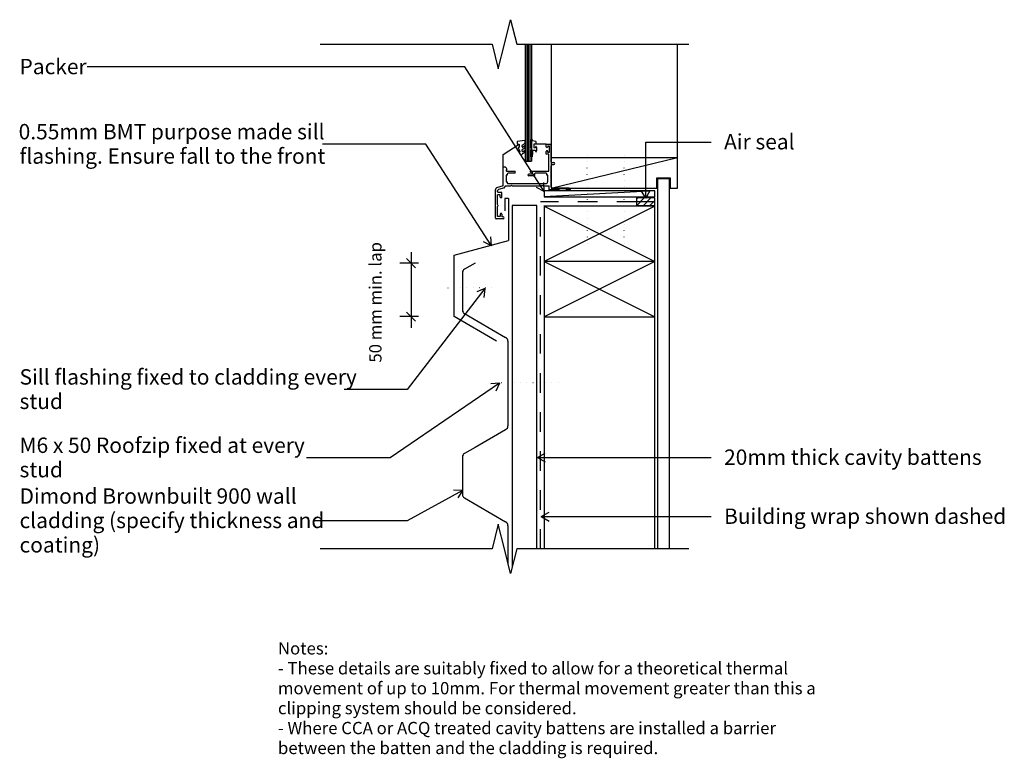
# Model space of a CAD drawing. Units: millimetres. Extents: x -396 to 405, y -301 to 300.
import ezdxf

# ---------------------------------------------------------------- set-up
doc = ezdxf.new("R2010")
doc.units = ezdxf.units.MM
doc.linetypes.add('Dash', pattern=[31.75, 15.875, -15.875])
doc.linetypes.add('Dot 1mm', pattern=[5, 0, -5])
for name, color, linetype in [('_annotate', 241, 'Continuous'), ('_dim', 151, 'Continuous'), ('_hatch', 253, 'Continuous'), ('_lines', 3, 'Continuous')]:
    doc.layers.add(name, color=color, linetype=linetype)
doc.styles.add('Arial', font='arial.ttf', dxfattribs={"height": 12.5})
doc.styles.add('Arial_1', font='arial.ttf', dxfattribs={"height": 10})
doc.dimstyles.new('Diagonal_-_2_0mm_Arial', dxfattribs={"dimscale": 304.8, "dimtxt": 0.033473, "dimasz": 0.024606, "dimexe": 0.029528, "dimexo": 0.0625, "dimgap": 0.028707, "dimtad": 1, "dimdec": 0, "dimlfac": 304.8, "dimzin": 0, "dimdsep": 46, "dimtxsty": 'Arial_1', "dimblk1": 'OBLIQUE', "dimblk2": 'OBLIQUE', "dimsah": 1, "dimcen": 0.09, "dimdle": 0.029528, "dimazin": 0, "dimtfac": 1, "dimtdec": 4, "dimtix": 1, "dimtmove": 2, "dimatfit": 3, "dimfxl": 0, "dimtvp": 1, "dimtolj": 1, "dimtzin": 0, "dimarcsym": 0})

# ---------------------------------------------------------------- blocks, each defined once
blk = doc.blocks.new('_Oblique')
at = {"color": 0, "linetype": 'ByBlock', "lineweight": -2}
blk.add_line((-0.5, -0.5), (0.5, 0.5), dxfattribs=at)
blk = doc.blocks.new('DIMBLOCK1-dim_bb9_2161_Horizontal Cladding with Cavity Window Detail - Sill')
at = {"layer": '_dim', "color": 0, "lineweight": -2}
for p, q in [((-77.94, 111.19), (-77.94, 49.62)), ((-71.99, 102.19), (-86.94, 102.19)), ((-71.99, 58.62), (-86.94, 58.62))]:
    blk.add_line(p, q, dxfattribs=at)
at = {"layer": 'Defpoints', "color": 0, "lineweight": -3}
for p in [(-52.94, 102.19), (-77.94, 58.62), (-52.94, 58.62)]:
    blk.add_point(p, dxfattribs=at)
at = {"layer": '_dim', "color": 0, "lineweight": -2, "xscale": 7.499999999999998, "yscale": 7.499999999999998, "zscale": 7.499999999999998}
for p, rotation in [((-77.94, 102.19), 90), ((-77.94, 58.62), 270)]:
    blk.add_blockref('_Oblique', p, dxfattribs=dict(at, rotation=rotation))
at = {"layer": '_dim', "color": 0, "insert": (-111.95, 21.22), "char_height": 10, "attachment_point": 1, "rotation": 90, "line_spacing_factor": 0.941778, "style": 'Arial_1'}
blk.add_mtext('\\A1;50 mm min. lap', dxfattribs=at)

msp = doc.modelspace()

# ---------------------------------------------------------------- hatches: boundary and pattern name
at = {"layer": '_hatch'}
h = msp.add_hatch(dxfattribs=at)
h.set_pattern_fill('FP_1', color=256, angle=90, style=0, pattern_type=2)
h.set_pattern_definition([(45, (-822.3813, -280.5443), (-2.65165, 2.65165), [])])
h.paths.add_polyline_path([(120.4627, 149.1267), (120.4627, 155.1267), (105.4627, 155.1267), (105.4627, 149.1267)], flags=0)

# ---------------------------------------------------------------- linework, layer by layer
at = {"layer": '_lines'}
for p, q in [((-1.975, 280.1267), (3.025, 300.1267)), ((3.025, 300.1267), (8.025, 280.1267)), ((-151.975, 280.1267), (-11.975, 280.1267)), ((-11.975, 280.1267), (-6.975, 260.1267)), ((-6.975, 260.1267), (-1.975, 280.1267)), ((8.025, 280.1267), (148.025, 280.1267)), ((15.0001, 280.1267), (15.0001, 185.0287)), ((16.2501, 280.1267), (16.2501, 185.0287)), ((17.5001, 280.1267), (17.5001, 185.0287)), ((18.7501, 280.1267), (18.7501, 185.0287)), ((20.0001, 280.1267), (20.0001, 185.0287)), ((35.9873, 280.1267), (35.9873, 188.1267)), ((138.9873, 188.1267), (138.9873, 280.1267)), ((-34.0575, 261.7349), (-341.5658, 261.7349)), ((30.4684, 160.4188), (-34.0575, 261.7349)), ((8.3095, 200.7573), (8.4607, 199.0291)), ((14.7196, 202.0029), (8.5196, 201.026)), ((15.0086, 200.4622), (15.0086, 201.7559)), ((20.0001, 195.9145), (20.0001, 202.7767)), ((20.4667, 202.9017), (21.0218, 201.9402)), ((21.0218, 201.9402), (23.5299, 201.2681)), ((23.7143, 201.006), (23.5501, 199.0267)), ((113.0109, 200.5886), (166.3905, 200.5886)), ((113.0109, 154.9456), (113.0109, 200.5886)), ((-65.9886, 198.8481), (-150.0658, 198.8481)), ((-12.6002, 116.2775), (-65.9886, 198.8481)), ((-3.0127, 190.5287), (10.0086, 198.8767)), ((8.4607, 199.0291), (10.0086, 199.0291)), ((9.282, 195.7734), (10.5086, 193.1444)), ((10.0086, 196.1291), (9.5086, 196.1291)), ((10.0086, 199.0291), (10.0086, 196.1291)), ((10.0403, 192.3098), (11.1344, 190.4147)), ((10.5086, 192.6647), (10.2452, 192.6647)), ((10.5086, 193.1444), (10.5086, 192.6647)), ((12.4086, 196.811), (12.4086, 197.8563)), ((12.4086, 193.1981), (12.4086, 194.3775)), ((14.9008, 193.637), (14.7556, 193.8053)), ((20.0001, 188.7224), (20.0001, 194.1895)), ((20.9998, 193.6267), (20.9998, 192.0989)), ((23.2503, 193.6267), (20.9998, 193.6267)), ((31.9873, 198.8767), (21.9873, 198.8767)), ((22.0001, 199.0267), (22.0001, 196.1267)), ((23.5501, 199.0267), (22.0001, 199.0267)), ((22.0001, 196.1267), (23.2503, 196.1267)), ((23.2503, 196.1267), (23.512, 196.9522)), ((23.512, 192.8011), (23.2503, 193.6267)), ((31.9873, 196.8432), (31.9873, 198.8767)), ((31.9873, 198.8767), (35.9873, 198.8767)), ((31.9873, 190.8767), (31.9873, 192.9101)), ((33.2373, 197.6267), (34.4873, 197.6267)), ((33.2373, 197.6267), (33.2373, 196.8432)), ((33.2373, 192.1267), (33.2373, 192.9101)), ((34.4873, 197.6267), (34.4873, 192.1267)), ((35.9873, 184.6036), (35.9873, 198.8767)), ((-3.0127, 180.0767), (-3.0127, 190.5287)), ((15.0001, 185.0287), (20.0001, 185.0287)), ((20.9998, 192.0989), (20.4975, 188.686)), ((34.2873, 190.8767), (31.9873, 190.8767)), ((34.4873, 192.1267), (33.2373, 192.1267)), ((34.2873, 176.8767), (34.2873, 190.8767)), ((35.9873, 188.1267), (138.9873, 188.1267)), ((35.9873, 188.1267), (35.9873, 163.1267)), ((35.9873, 163.1267), (138.9873, 188.1267)), ((138.9873, 163.1267), (138.9873, 188.1267)), ((-3.0127, 164.8767), (-3.0127, 180.0767)), ((-0.9627, 180.0767), (-3.0127, 180.0767)), ((-0.1429, 179.2569), (-0.9627, 180.0767)), ((-0.0484, 178.5185), (-0.5645, 177.6245)), ((-0.1327, 176.8767), (6.5873, 176.8767)), ((19.3873, 176.8767), (34.2873, 176.8767)), ((35.9873, 181.6732), (35.9873, 163.1267)), ((35.9873, 164.194), (35.9873, 181.1945)), ((36.6908, 182.3767), (38.2373, 182.3767)), ((36.7143, 183.8767), (38.2373, 183.8767)), ((0.2373, 173.6767), (-0.5645, 173.6767)), ((-0.5645, 173.6767), (-0.5645, 168.3823)), ((-0.5645, 168.3823), (0.2373, 168.3823)), ((0.2373, 174.6086), (0.2373, 173.6767)), ((0.2373, 168.3823), (0.2373, 167.5185)), ((6.5873, 175.1767), (1.0135, 175.1767)), ((20.6373, 174.5767), (17.7873, 174.5767)), ((21.9387, 173.0767), (17.7873, 173.0767)), ((20.6373, 176.0767), (19.3873, 176.0767)), ((22.5373, 174.6561), (22.5373, 173.4767)), ((32.0541, 175.1767), (23.1577, 175.1767)), ((32.68, 173.6767), (32.68, 174.6515)), ((33.4873, 173.6767), (32.68, 173.6767)), ((33.4873, 168.3767), (32.6946, 168.3767)), ((32.6946, 168.3767), (32.6946, 167.2894)), ((33.4873, 168.3767), (33.4873, 173.6767)), ((121.9873, 163.1267), (121.9873, 171.6267)), ((121.9873, 171.6267), (132.9873, 171.6267)), ((132.4873, 170.6267), (122.4873, 170.6267)), ((122.4873, 170.6267), (122.4873, -130.218)), ((132.4873, -130.218), (132.4873, 170.6267)), ((132.9873, 171.6267), (132.9873, 163.1267)), ((-9.1831, 138.6902), (-9.1831, 161.9857)), ((-3.0127, 164.8767), (-8.5236, 163.4)), ((-7.4831, 160.1731), (-7.4831, 161.3368)), ((-1.9948, 163.3894), (-6.6879, 162.1319)), ((-0.9635, 164.8767), (3.2087, 164.8767)), ((0.901, 166.8767), (32.0909, 166.8767)), ((3.798, 165.466), (3.2087, 164.8767)), ((4.3873, 164.8767), (3.798, 165.466)), ((4.3873, 164.8767), (28.2076, 164.8767)), ((30.4684, 160.4188), (24.0674, 163.752)), ((28.7975, 165.4665), (28.2076, 164.8767)), ((29.3873, 164.8767), (28.7975, 165.4665)), ((29.3873, 164.8767), (34.4873, 164.8767)), ((30.4684, 160.4188), (30.1546, 167.6288)), ((120.4627, 161.0767), (30.4627, 161.0767)), ((30.4627, 161.0767), (30.4627, 156.0767)), ((120.4627, 161.0767), (30.4627, 156.0767)), ((34.4873, 161.8767), (34.4873, 164.8767)), ((42.3248, 161.8767), (34.4873, 161.8767)), ((50.6373, 163.1267), (35.9873, 163.1267)), ((35.9873, 163.1267), (121.9873, 163.1267)), ((48.6873, 162.6832), (42.3248, 162.6832)), ((42.3248, 162.6832), (42.3248, 161.8767)), ((48.6873, 161.8767), (48.6873, 162.6832)), ((51.8873, 161.8767), (48.6873, 161.8767)), ((113.0109, 154.9456), (109.4024, 161.1956)), ((113.0109, 154.9456), (116.6193, 161.1956)), ((120.4627, 156.0767), (120.4627, 161.0767)), ((132.9873, 163.1267), (138.9873, 163.1267)), ((-7.4831, 149.7233), (-7.4831, 157.8233)), ((-5.4831, 157.8233), (-7.4831, 157.8233)), ((-4.6955, 159.6733), (-6.9765, 159.6733)), ((-5.4831, 155.9233), (-5.4831, 157.8233)), ((-3.9831, 155.9233), (-3.9831, 158.9609)), ((-1.5373, 154.8042), (-1.5373, 144.7949)), ((1.4627, 154.8042), (-1.5373, 154.8042)), ((1.4627, 154.8042), (1.4627, 120.5122)), ((30.4627, 156.0767), (120.4627, 156.0767)), ((120.4627, 155.1267), (105.4627, 155.1267)), ((105.4627, 155.1267), (105.4627, 149.1267)), ((120.4627, 149.1267), (120.4627, 155.1267)), ((-7.4831, 140.0233), (-7.4831, 148.109)), ((24.4627, 149.1267), (4.4627, 149.1267)), ((4.4627, 149.1267), (4.4627, -144.4672)), ((24.4627, -130.218), (24.4627, 149.1267)), ((30.4627, 149.1267), (30.4627, 148.4425)), ((120.4627, 148.4425), (30.4627, 148.4425)), ((30.4627, 148.4425), (30.4627, 103.4425)), ((120.4627, 148.4425), (30.4627, 103.4425)), ((30.4627, 148.4425), (120.4627, 103.4425)), ((105.4627, 149.1267), (120.4627, 149.1267)), ((120.4627, 148.4425), (120.4627, 149.1267)), ((120.4627, 103.4425), (120.4627, 148.4425)), ((-2.9331, 138.1733), (-8.5671, 138.1733)), ((-5.4831, 140.0233), (-7.4831, 140.0233)), ((-5.4831, 141.9233), (-5.4831, 140.0233)), ((-3.9831, 141.9233), (-3.9831, 139.6733)), ((-2.9331, 139.6733), (-3.9831, 139.6733)), ((-42.9037, 108.6243), (1.4627, 120.5122)), ((-12.6002, 116.2775), (-12.9635, 123.4852)), ((-12.6002, 116.2775), (-19.0239, 119.5667)), ((-42.9037, 58.6243), (-42.9037, 108.6243)), ((-25.826, 102.1925), (-34.4705, 97.1652)), ((120.4627, 103.4425), (30.4627, 103.4425)), ((30.4627, 103.4425), (30.4627, 58.4425)), ((120.4627, 103.4425), (30.4627, 58.4425)), ((30.4627, 103.4425), (120.4627, 58.4425)), ((120.4627, 58.4425), (120.4627, 103.4425)), ((-36.0717, 94.5891), (-36.0717, 63.7652)), ((-17.7898, 81.4414), (-80.9581, -0.6291)), ((-17.7898, 81.4414), (-24.4614, 78.6895)), ((-17.7898, 81.4414), (-18.7424, 74.2877)), ((-8.2627, 38.6243), (-42.9037, 58.6243)), ((-34.4705, 61.1891), (-0.9399, 41.6891)), ((30.4627, 58.4425), (120.4627, 58.4425)), ((30.4627, 58.4425), (30.4627, -130.218)), ((120.4627, -130.218), (120.4627, 58.4425)), ((0.9283, 38.5928), (0.9283, -30.2146)), ((-5.9286, 4.6026), (-94.9994, -56.1739)), ((-5.9286, 4.6026), (-13.1251, 4.0605)), ((-5.9286, 4.6026), (-9.0575, -1.9008)), ((-80.9581, -0.6291), (-132.2158, -0.6291)), ((-0.9399, -33.3109), (-25.826, -47.7836)), ((-25.826, -47.7836), (-34.4705, -52.8109)), ((-36.0717, -55.387), (-36.0717, -86.2109)), ((24.9355, -55.9592), (31.1855, -52.3508)), ((24.9355, -55.9592), (31.1855, -59.5676)), ((24.9355, -55.9592), (166.3905, -55.9592)), ((-94.9994, -56.1739), (-162.9658, -56.1739)), ((-36.1838, -82.6433), (-80.9581, -107.4267)), ((-36.1838, -82.6433), (-43.3995, -82.513)), ((-36.1838, -82.6433), (-39.9045, -88.8271)), ((-34.4705, -88.787), (-0.9399, -108.287)), ((28.0684, -103.9735), (34.3184, -100.365)), ((28.0684, -103.9735), (34.3184, -107.5819)), ((28.0684, -103.9735), (166.3905, -103.9735)), ((-80.9581, -107.4267), (-156.3658, -107.4267)), ((-6.975, -110.218), (-11.975, -130.218)), ((-1.975, -130.218), (-6.975, -110.218)), ((0.9283, -111.3833), (0.9283, -141.8312)), ((-11.975, -130.218), (-151.975, -130.218)), ((3.025, -150.218), (-1.975, -130.218)), ((8.025, -130.218), (3.025, -150.218)), ((148.025, -130.218), (8.025, -130.218))]:
    msp.add_line(p, q, dxfattribs=at)
at = {"layer": '_lines', "linetype": 'Dot 1mm'}
for p, q in [((65.5114, 118.2504), (65.5007, 193.2504)), ((95.5114, 118.2504), (95.5007, 193.2504)), ((-47.9037, 82.1867), (-7.9037, 82.1925)), ((-4.2509, 4.9801), (45.7491, 4.9873))]:
    msp.add_line(p, q, dxfattribs=at)
at = {"layer": '_lines', "linetype": 'Dash'}
for p, q in [((27.4627, -130.218), (27.4627, 152.1267)), ((105.4627, 152.1267), (27.4627, 152.1267)), ((119.4873, 152.1267), (105.4627, 152.1267))]:
    msp.add_line(p, q, dxfattribs=at)
at = {"layer": '_lines'}
for centre, radius, start, end in [((8.5586, 200.7791), 0.25, 98.9538896, 185), ((11.2733, 202.2682), 4.2052, 290.3376027, 332.6110066), ((14.7586, 201.7559), 0.25, 0, 98.9538896), ((14.5086, 200.4622), 0.5, 330.829556, 0), ((20.2501, 202.7767), 0.25, 30, 180), ((23.4652, 201.0267), 0.25, 355.2580735, 75), ((9.5086, 195.8791), 0.25, 90, 205.0112532), ((10.2452, 192.4281), 0.2366, 90, 210), ((12.9086, 197.8563), 0.5, 110.3376027, 180), ((12.6586, 196.811), 0.25, 180, 286.071323), ((12.9086, 194.3775), 0.5, 114.9861393, 180), ((12.6586, 193.1981), 0.25, 180, 279.7222962), ((10.4661, 195.9787), 5.3144, 294.8216511, 328.6995776), ((10.2577, 200.0658), 5.7757, 294.9861393, 325.3163748), ((12.1663, 196.071), 3.1647, 279.7222962, 314.6550998), ((11.5685, 200.5947), 4.1876, 286.071323, 313.8919716), ((14.5663, 193.6419), 0.25, 40.7931166, 134.6550998), ((14.588, 197.3004), 0.3, 33, 112.8064381), ((14.3263, 197.0016), 0.6822, 323.0151014, 33), ((14.565, 193.3472), 0.4435, 327.2991973, 40.7931166), ((23.7503, 196.8767), 0.25, 28.0724869, 162.4120462), ((23.7503, 192.8767), 0.25, 197.5879538, 331.9275131), ((20.0003, 194.8767), 4.5, 331.9275131, 28.0724869), ((32.6123, 196.8432), 0.625, 180, 0), ((32.6123, 192.9101), 0.625, 0, 180), ((11.5674, 190.6647), 0.5, 210, 265.8646706), ((11.4803, 191.1647), 1, 272.923802, 342.0104049), ((12.907, 190.7014), 0.5, 114.8216511, 162.0104049), ((20.2501, 188.7224), 0.25, 180, 351.6263575), ((36.7143, 184.6036), 0.727, 180, 270), ((-0.0508, 177.4226), 0.552, 158.541609, 261.458391), ((-0.6229, 178.8202), 0.6489, 332.2930696, 42.2930696), ((5.8986, 176.0267), 1.094, 309.0147902, 50.9852098), ((19.3873, 176.4767), 0.4, 90, 270), ((36.6908, 181.6732), 0.7034, 90, 180), ((38.2373, 183.1267), 0.75, 270, 90), ((1.0628, 174.295), 0.8831, 86.8013181, 159.1986819), ((17.7873, 173.8267), 0.75, 90, 270), ((20.1373, 175.3267), 0.9014, 303.6900675, 56.3099325), ((21.8865, 173.8027), 0.728, 265.8844128, 333.3886941), ((23.1231, 174.5879), 0.5898, 86.6433148, 173.3566852), ((32.0487, 174.5347), 0.642, 10.4842663, 89.5157337), ((-6.8253, 161.7472), 2.3698, 135.7767087, 174.2232913), ((-6.932, 160.225), 0.5535, 174.609763, 265.390237), ((-5.6421, 160.291), 2.1173, 119.600385, 150.399615), ((-2.2325, 164.0642), 0.7154, 280.590546, 9.409454), ((-0.9365, 164.279), 0.5983, 92.590546, 189.409454), ((0.995, 167.6379), 0.7671, 188.9583176, 277.0416824), ((32.0204, 167.6277), 0.7543, 264.6415867, 333.3584133), ((50.6373, 161.8767), 1.25, 360, 90), ((-4.7331, 155.9233), 0.75, 180, 0), ((-4.6955, 158.9609), 0.7124, 0, 90), ((-8.0932, 148.9161), 1.0119, 307.0865116, 52.9134884), ((-8.6141, 138.7428), 0.5714, 185.2880769, 274.7119231), ((-4.7331, 141.9233), 0.75, 0, 180), ((-2.9331, 138.9233), 0.75, 270, 90), ((-33.069, 94.5084), 3.0038, 117.8104781, 178.4596422), ((-33.069, 63.8459), 3.0038, 181.5403578, 242.1895219), ((-2.5717, 38.5928), 3.5, 0, 62.2095575), ((-2.5717, -30.2146), 3.5, 297.7904425, 0), ((-33.069, -55.4677), 3.0038, 117.8104781, 178.4596422), ((-33.069, -86.1301), 3.0038, 181.5403578, 242.1895219), ((-2.5717, -111.3833), 3.5, 0, 62.2095575)]:
    msp.add_arc(centre, radius, start, end, dxfattribs=at)

# ---------------------------------------------------------------- texts
at = {"style": 'Arial'}
msp.add_text('0.55mm BMT purpose made sill', height=12.5, dxfattribs=at).set_placement((-397.1905, 202.8231))
at = {"layer": '_annotate', "char_height": 12.5, "attachment_point": 1, "style": 'Arial'}
for s, insert, width in [('Packer', (-396.4658, 268.2849), 66.139219), ('Air seal', (176.7633, 207.1386), 70.147656), ('flashing. Ensure fall to the front', (-396.4658, 195.4794), 289.008344), ('Sill flashing fixed to cladding every', (-396.4658, 15.8459), 319.873312), ('stud', (-396.4658, -3.9979), 39.683531), ('M6 x 50 Roofzip fixed at every', (-396.4658, -39.6989), 282.594844), ('20mm thick cavity battens', (176.7633, -49.4092), 243.312156), ('stud', (-396.4658, -59.5426), 39.683531), ('Dimond Brownbuilt 900 wall', (-396.4658, -81.0267), 256.940844), ('cladding (specify thickness and', (-396.4658, -100.8704), 290.611719), ('Building wrap shown dashed', (176.7633, -97.4235), 264.957719), ('coating)', (-396.4658, -120.7142), 74.957781)]:
    msp.add_mtext(s, dxfattribs=dict(at, insert=insert, width=width))
at = {"layer": '_annotate', "color": 7, "char_height": 10, "attachment_point": 1, "style": 'Arial_1'}
for s, insert, width in [('Notes:', (-186.2117, -206.1376), 50.105469), ('- These details are suitably fixed to allow for a theoretical thermal ', (-186.2117, -222.3433), 504.261438), ('movement of up to 10mm. For thermal movement greater than this a ', (-186.2117, -238.5491), 530.316281), ('clipping system should be considered.', (-186.2117, -254.7548), 293.818469), ('- Where CCA or ACQ treated cavity battens are installed a barrier ', (-186.2117, -270.9605), 507.468187), ('between the batten and the cladding is required.', (-186.2117, -287.1662), 369.177094)]:
    msp.add_mtext(s, dxfattribs=dict(at, insert=insert, width=width))

# ---------------------------------------------------------------- dimensions: what is measured, and where the dimension line sits
at = {"layer": '_dim'}
dim = msp.add_linear_dim(base=(-77.943, 58.6243), p1=(-52.943, 102.1925), p2=(-52.943, 58.6243), angle=90, text='50 mm min. lap', dimstyle='Diagonal_-_2_0mm_Arial', override={"dimpost": '<>', "dimfxl": 43.568147}, dxfattribs=at)
dim.commit()
dim.dimension.update_dxf_attribs({"geometry": 'DIMBLOCK1-dim_bb9_2161_Horizontal Cladding with Cavity Window Detail - Sill', "text_midpoint": (-105.2806, 68.397), "dimtype": 160, "text_rotation": 90})

doc.saveas('drawing.dxf')
